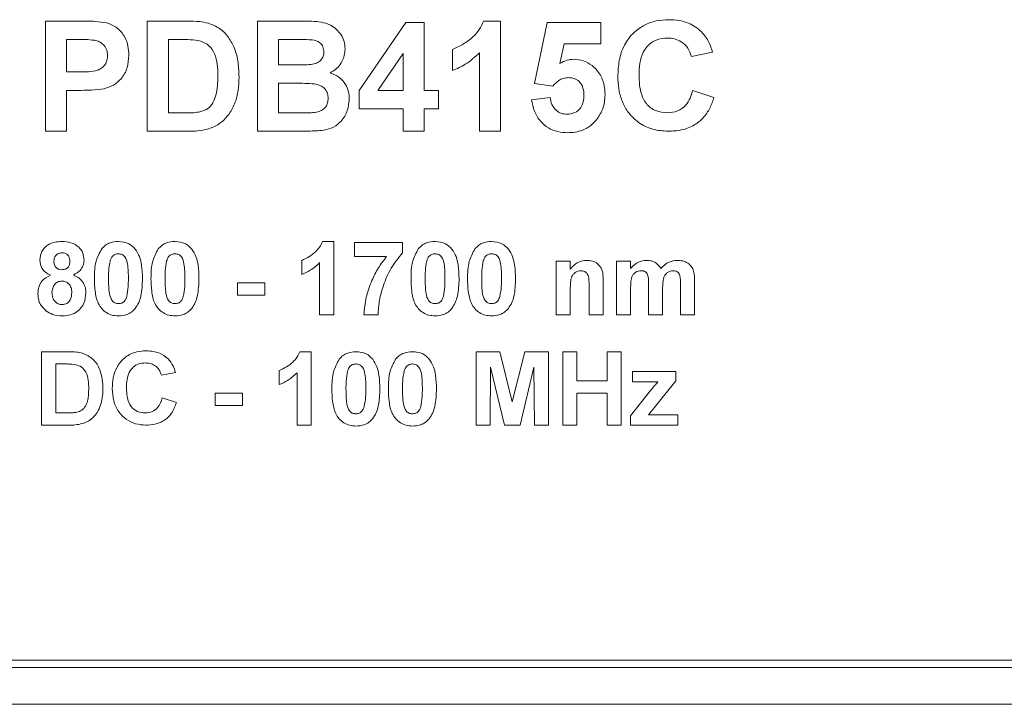
# Model space of a CAD drawing. Units: millimetres. Extents: x 2 to 278, y 1 to 215.
# Drawn here: x 72 to 85, y 134 to 143 of the extents above; entities that cross this region are included whole.
import ezdxf

# ---------------------------------------------------------------- set-up
doc = ezdxf.new("R2010")
doc.units = ezdxf.units.MM

msp = doc.modelspace()

# ---------------------------------------------------------------- linework, layer by layer
at = {"color": 7, "linetype": 'Continuous', "lineweight": 0}
for p, q in [((72.296, 141.607), (72.296, 143.107)), ((72.296, 143.107), (72.776, 143.107)), ((73.68, 143.107), (74.231, 143.107)), ((73.68, 141.607), (73.68, 143.107)), ((75.18, 143.107), (75.785, 143.107)), ((75.18, 141.607), (75.18, 143.107)), ((76.565, 142.164), (77.199, 143.088)), ((77.199, 143.088), (77.45, 143.088)), ((77.45, 143.088), (77.45, 142.164)), ((78.257, 143.107), (78.488, 143.107)), ((78.488, 143.107), (78.488, 141.607)), ((78.95, 142.258), (79.123, 143.088)), ((79.123, 143.088), (79.853, 143.088)), ((79.853, 143.088), (79.853, 142.799)), ((72.737, 142.857), (72.584, 142.857)), ((72.584, 142.857), (72.584, 142.414)), ((74.112, 142.857), (73.969, 142.857)), ((73.969, 142.857), (73.969, 141.857)), ((75.652, 142.857), (75.469, 142.857)), ((75.469, 142.857), (75.469, 142.511)), ((77.834, 142.434), (77.834, 142.722)), ((78.2, 141.607), (78.2, 142.675)), ((79.354, 142.799), (79.295, 142.531)), ((79.853, 142.799), (79.354, 142.799)), ((81.373, 142.684), (81.084, 142.626)), ((77.161, 142.664), (76.818, 142.164)), ((77.161, 142.164), (77.161, 142.664)), ((72.584, 142.414), (72.757, 142.414)), ((75.469, 142.511), (75.678, 142.511)), ((72.782, 142.164), (72.584, 142.164)), ((72.584, 142.164), (72.584, 141.607)), ((75.726, 142.261), (75.469, 142.261)), ((75.469, 142.261), (75.469, 141.857)), ((76.565, 141.914), (76.565, 142.164)), ((76.818, 142.164), (77.161, 142.164)), ((77.45, 142.164), (77.642, 142.164)), ((77.642, 142.164), (77.642, 141.914)), ((79.201, 142.222), (78.95, 142.258)), ((81.103, 142.164), (81.392, 142.068)), ((78.911, 142.036), (79.161, 142.068)), ((77.161, 141.914), (76.565, 141.914)), ((77.161, 141.607), (77.161, 141.914)), ((77.642, 141.914), (77.45, 141.914)), ((77.45, 141.914), (77.45, 141.607)), ((73.969, 141.857), (74.206, 141.857)), ((75.469, 141.857), (75.763, 141.857)), ((72.584, 141.607), (72.296, 141.607)), ((74.247, 141.607), (73.68, 141.607)), ((75.688, 141.607), (75.18, 141.607)), ((77.45, 141.607), (77.161, 141.607)), ((78.488, 141.607), (78.2, 141.607)), ((76.065, 140.107), (76.219, 140.107)), ((76.219, 140.107), (76.219, 139.107)), ((76.501, 139.902), (76.501, 140.094)), ((76.501, 140.094), (77.155, 140.094)), ((77.155, 140.094), (77.155, 139.953)), ((76.937, 139.902), (76.501, 139.902)), ((75.783, 139.658), (75.783, 139.85)), ((76.027, 139.107), (76.027, 139.819)), ((79.244, 139.838), (79.437, 139.838)), ((79.244, 139.107), (79.244, 139.838)), ((79.437, 139.838), (79.437, 139.732)), ((80.065, 139.107), (80.065, 139.838)), ((80.065, 139.838), (80.257, 139.838)), ((80.257, 139.838), (80.257, 139.74)), ((74.911, 139.376), (74.911, 139.543)), ((74.911, 139.543), (75.283, 139.543)), ((75.283, 139.543), (75.283, 139.376)), ((79.693, 139.107), (79.693, 139.482)), ((79.885, 139.559), (79.885, 139.107)), ((80.257, 139.464), (80.257, 139.107)), ((80.501, 139.107), (80.501, 139.509)), ((80.693, 139.46), (80.693, 139.107)), ((80.937, 139.107), (80.937, 139.527)), ((81.129, 139.572), (81.129, 139.107)), ((75.283, 139.376), (74.911, 139.376)), ((79.437, 139.439), (79.437, 139.107)), ((76.219, 139.107), (76.027, 139.107)), ((76.821, 139.107), (76.629, 139.107)), ((79.437, 139.107), (79.244, 139.107)), ((79.885, 139.107), (79.693, 139.107)), ((80.257, 139.107), (80.065, 139.107)), ((80.693, 139.107), (80.501, 139.107)), ((81.129, 139.107), (80.937, 139.107)), ((72.244, 138.607), (72.611, 138.607)), ((72.244, 137.607), (72.244, 138.607)), ((75.757, 138.607), (75.911, 138.607)), ((75.911, 138.607), (75.911, 137.607)), ((78.155, 138.607), (78.48, 138.607)), ((78.155, 137.607), (78.155, 138.607)), ((78.48, 138.607), (78.648, 137.925)), ((78.648, 137.925), (78.817, 138.607)), ((78.817, 138.607), (79.142, 138.607)), ((79.142, 138.607), (79.142, 137.607)), ((79.334, 138.607), (79.527, 138.607)), ((79.334, 137.607), (79.334, 138.607)), ((79.527, 138.607), (79.527, 138.209)), ((79.937, 138.209), (79.937, 138.607)), ((79.937, 138.607), (80.129, 138.607)), ((80.129, 138.607), (80.129, 137.607)), ((72.532, 138.44), (72.437, 138.44)), ((72.437, 138.44), (72.437, 137.773)), ((78.353, 138.394), (78.347, 137.607)), ((78.541, 137.607), (78.353, 138.394)), ((78.943, 138.394), (78.755, 137.607)), ((78.95, 137.607), (78.943, 138.394)), ((74.065, 138.325), (73.873, 138.286)), ((75.475, 138.158), (75.475, 138.35)), ((75.719, 137.607), (75.719, 138.319)), ((80.283, 138.196), (80.283, 138.338)), ((80.283, 138.338), (80.873, 138.338)), ((80.873, 138.338), (80.873, 138.209)), ((79.527, 138.209), (79.937, 138.209)), ((80.629, 138.196), (80.283, 138.196)), ((80.873, 138.209), (80.598, 137.863)), ((74.603, 137.876), (74.603, 138.043)), ((74.603, 138.043), (74.975, 138.043)), ((74.975, 138.043), (74.975, 137.876)), ((79.937, 138.043), (79.527, 138.043)), ((79.527, 138.043), (79.527, 137.607)), ((79.937, 137.607), (79.937, 138.043)), ((80.257, 137.735), (80.53, 138.077)), ((73.885, 137.979), (74.078, 137.914)), ((74.975, 137.876), (74.603, 137.876)), ((80.598, 137.863), (80.501, 137.748)), ((72.437, 137.773), (72.595, 137.773)), ((80.257, 137.607), (80.257, 137.735)), ((80.501, 137.748), (80.898, 137.748)), ((80.898, 137.748), (80.898, 137.607)), ((72.622, 137.607), (72.244, 137.607)), ((75.911, 137.607), (75.719, 137.607)), ((78.347, 137.607), (78.155, 137.607)), ((78.755, 137.607), (78.541, 137.607)), ((79.142, 137.607), (78.95, 137.607)), ((79.527, 137.607), (79.334, 137.607)), ((80.129, 137.607), (79.937, 137.607)), ((80.898, 137.607), (80.257, 137.607)), ((65.442, 134.407), (103.742, 134.407)), ((65.342, 134.307), (103.842, 134.307)), ((63.342, 133.807), (105.842, 133.807))]:
    msp.add_line(p, q, dxfattribs=at)
for points, knots in [([(72.776, 143.107), (72.842, 143.107), (72.962, 143.108), (73.08, 143.091), (73.131, 143.084)], [0, 0, 0, 0, 0.560345, 1, 1, 1, 1]), ([(73.131, 143.084), (73.181, 143.063), (73.282, 143.022), (73.378, 142.9), (73.425, 142.768), (73.428, 142.684), (73.43, 142.641)], [0, 0, 0, 0, 0.2791485, 0.5589175, 0.77928, 1, 1, 1, 1]), ([(74.231, 143.107), (74.284, 143.106), (74.38, 143.106), (74.473, 143.087), (74.515, 143.078)], [0, 0, 0, 0, 0.560238, 1, 1, 1, 1]), ([(74.515, 143.078), (74.567, 143.057), (74.673, 143.014), (74.792, 142.888), (74.878, 142.729), (74.924, 142.542), (74.928, 142.409), (74.93, 142.342)], [0, 0, 0, 0, 0.186298, 0.372767, 0.559499, 0.779592, 1, 1, 1, 1]), ([(75.785, 143.107), (75.829, 143.106), (75.917, 143.105), (76.049, 143.097), (76.167, 143.062), (76.258, 142.997), (76.321, 142.92), (76.366, 142.829), (76.37, 142.763), (76.373, 142.729)], [0, 0, 0, 0, 0.1669955, 0.3339082, 0.5002553, 0.6252372, 0.7501931, 0.8750521, 1, 1, 1, 1]), ([(77.834, 142.722), (77.884, 142.745), (77.985, 142.789), (78.107, 142.883), (78.204, 142.988), (78.239, 143.067), (78.257, 143.107)], [0, 0, 0, 0, 0.279947, 0.560211, 0.780164, 1, 1, 1, 1]), ([(80.084, 142.353), (80.087, 142.427), (80.094, 142.573), (80.163, 142.784), (80.287, 142.949), (80.442, 143.059), (80.606, 143.117), (80.721, 143.123), (80.779, 143.126)], [0, 0, 0, 0, 0.186928, 0.373511, 0.559809, 0.706463, 0.853156, 1, 1, 1, 1]), ([(80.779, 143.126), (80.824, 143.124), (80.914, 143.12), (81.036, 143.085), (81.14, 143.032), (81.194, 142.985), (81.221, 142.962)], [0, 0, 0, 0, 0.280067, 0.559956, 0.779979, 1, 1, 1, 1]), ([(81.221, 142.962), (81.259, 142.915), (81.327, 142.832), (81.359, 142.729), (81.373, 142.684)], [0, 0, 0, 0, 0.55896, 1, 1, 1, 1]), ([(72.965, 142.846), (72.922, 142.85), (72.846, 142.857), (72.77, 142.857), (72.737, 142.857)], [0, 0, 0, 0, 0.5598334, 1, 1, 1, 1]), ([(73.142, 142.637), (73.14, 142.665), (73.135, 142.721), (73.088, 142.787), (73.029, 142.83), (72.986, 142.841), (72.965, 142.846)], [0, 0, 0, 0, 0.279862, 0.559069, 0.779427, 1, 1, 1, 1]), ([(74.372, 142.842), (74.324, 142.848), (74.237, 142.857), (74.15, 142.857), (74.112, 142.857)], [0, 0, 0, 0, 0.559753, 1, 1, 1, 1]), ([(74.642, 142.356), (74.641, 142.413), (74.638, 142.527), (74.598, 142.683), (74.502, 142.802), (74.416, 142.829), (74.372, 142.842)], [0, 0, 0, 0, 0.281189, 0.561152, 0.780378, 1, 1, 1, 1]), ([(75.924, 142.852), (75.873, 142.854), (75.783, 142.857), (75.692, 142.857), (75.652, 142.857)], [0, 0, 0, 0, 0.55995, 1, 1, 1, 1]), ([(76.084, 142.686), (76.082, 142.71), (76.078, 142.758), (76.023, 142.83), (75.962, 142.844), (75.924, 142.852)], [0, 0, 0, 0, 0.281071, 0.561092, 1, 1, 1, 1]), ([(80.758, 142.876), (80.714, 142.873), (80.624, 142.866), (80.505, 142.795), (80.417, 142.681), (80.378, 142.533), (80.374, 142.428), (80.373, 142.375)], [0, 0, 0, 0, 0.1866445, 0.37297, 0.5592231, 0.779346, 1, 1, 1, 1]), ([(81.084, 142.626), (81.071, 142.666), (81.044, 142.745), (80.956, 142.826), (80.857, 142.87), (80.791, 142.874), (80.758, 142.876)], [0, 0, 0, 0, 0.27983, 0.559275, 0.779493, 1, 1, 1, 1]), ([(75.909, 142.516), (75.934, 142.52), (75.984, 142.529), (76.044, 142.569), (76.08, 142.626), (76.083, 142.666), (76.084, 142.686)], [0, 0, 0, 0, 0.280494, 0.559925, 0.779752, 1, 1, 1, 1]), ([(76.373, 142.729), (76.37, 142.691), (76.363, 142.616), (76.313, 142.521), (76.248, 142.447), (76.196, 142.418), (76.17, 142.404)], [0, 0, 0, 0, 0.279843, 0.559662, 0.779844, 1, 1, 1, 1]), ([(78.2, 142.675), (78.139, 142.618), (78.03, 142.518), (77.894, 142.459), (77.834, 142.434)], [0, 0, 0, 0, 0.559748, 1, 1, 1, 1]), ([(72.757, 142.414), (72.799, 142.415), (72.883, 142.416), (72.991, 142.426), (73.066, 142.468), (73.11, 142.515), (73.137, 142.573), (73.14, 142.616), (73.142, 142.637)], [0, 0, 0, 0, 0.250519, 0.500319, 0.625314, 0.750154, 0.875055, 1, 1, 1, 1]), ([(73.43, 142.641), (73.427, 142.584), (73.42, 142.469), (73.339, 142.326), (73.224, 142.229), (73.139, 142.201), (73.096, 142.186)], [0, 0, 0, 0, 0.280285, 0.559873, 0.779918, 1, 1, 1, 1]), ([(79.295, 142.531), (79.328, 142.549), (79.386, 142.58), (79.451, 142.585), (79.48, 142.588)], [0, 0, 0, 0, 0.559888, 1, 1, 1, 1]), ([(79.48, 142.588), (79.526, 142.584), (79.616, 142.576), (79.737, 142.507), (79.836, 142.402), (79.901, 142.261), (79.908, 142.155), (79.911, 142.101)], [0, 0, 0, 0, 0.186632, 0.373151, 0.559937, 0.779733, 1, 1, 1, 1]), ([(75.678, 142.511), (75.721, 142.51), (75.798, 142.51), (75.875, 142.514), (75.909, 142.516)], [0, 0, 0, 0, 0.5600479, 1, 1, 1, 1]), ([(76.17, 142.404), (76.211, 142.387), (76.295, 142.353), (76.379, 142.255), (76.424, 142.147), (76.428, 142.077), (76.43, 142.042)], [0, 0, 0, 0, 0.279919, 0.559363, 0.779559, 1, 1, 1, 1]), ([(74.398, 141.871), (74.434, 141.882), (74.505, 141.905), (74.58, 141.992), (74.62, 142.103), (74.64, 142.226), (74.641, 142.313), (74.642, 142.356)], [0, 0, 0, 0, 0.186453, 0.371913, 0.558823, 0.779308, 1, 1, 1, 1]), ([(74.93, 142.342), (74.929, 142.282), (74.926, 142.173), (74.897, 142.069), (74.885, 142.023)], [0, 0, 0, 0, 0.56008, 1, 1, 1, 1]), ([(79.411, 142.338), (79.388, 142.335), (79.342, 142.331), (79.266, 142.293), (79.226, 142.249), (79.201, 142.222)], [0, 0, 0, 0, 0.279963, 0.560065, 1, 1, 1, 1]), ([(79.623, 142.095), (79.621, 142.129), (79.618, 142.197), (79.568, 142.283), (79.492, 142.331), (79.438, 142.335), (79.411, 142.338)], [0, 0, 0, 0, 0.28088, 0.559423, 0.779465, 1, 1, 1, 1]), ([(80.768, 141.607), (80.697, 141.612), (80.555, 141.622), (80.36, 141.719), (80.218, 141.86), (80.133, 142.023), (80.091, 142.186), (80.086, 142.298), (80.084, 142.353)], [0, 0, 0, 0, 0.186622, 0.372975, 0.559418, 0.706172, 0.853037, 1, 1, 1, 1]), ([(80.373, 142.375), (80.374, 142.33), (80.376, 142.238), (80.403, 142.103), (80.467, 141.972), (80.595, 141.873), (80.703, 141.862), (80.757, 141.857)], [0, 0, 0, 0, 0.187455, 0.374727, 0.5613, 0.780465, 1, 1, 1, 1]), ([(73.096, 142.186), (73.038, 142.178), (72.933, 142.165), (72.828, 142.165), (72.782, 142.164)], [0, 0, 0, 0, 0.559811, 1, 1, 1, 1]), ([(76.142, 142.054), (76.14, 142.077), (76.137, 142.121), (76.105, 142.181), (76.053, 142.223), (75.969, 142.254), (75.858, 142.259), (75.77, 142.26), (75.726, 142.261)], [0, 0, 0, 0, 0.124888, 0.249596, 0.374261, 0.499178, 0.749465, 1, 1, 1, 1]), ([(80.757, 141.857), (80.804, 141.861), (80.899, 141.871), (81.009, 141.953), (81.073, 142.057), (81.093, 142.129), (81.103, 142.164)], [0, 0, 0, 0, 0.279612, 0.558734, 0.77918, 1, 1, 1, 1]), ([(74.885, 142.023), (74.863, 141.968), (74.825, 141.871), (74.755, 141.793), (74.725, 141.758)], [0, 0, 0, 0, 0.560007, 1, 1, 1, 1]), ([(75.982, 141.866), (76.006, 141.873), (76.056, 141.886), (76.11, 141.934), (76.139, 141.995), (76.141, 142.034), (76.142, 142.054)], [0, 0, 0, 0, 0.280013, 0.559354, 0.779487, 1, 1, 1, 1]), ([(76.43, 142.042), (76.423, 141.983), (76.409, 141.867), (76.315, 141.727), (76.188, 141.641), (76.097, 141.625), (76.052, 141.617)], [0, 0, 0, 0, 0.279789, 0.559453, 0.779461, 1, 1, 1, 1]), ([(79.402, 141.588), (79.356, 141.59), (79.265, 141.595), (79.135, 141.648), (79.023, 141.743), (78.941, 141.876), (78.921, 141.983), (78.911, 142.036)], [0, 0, 0, 0, 0.1868737, 0.373512, 0.560101, 0.7798664, 1, 1, 1, 1]), ([(79.161, 142.068), (79.168, 142.035), (79.18, 141.97), (79.238, 141.894), (79.311, 141.846), (79.364, 141.84), (79.39, 141.838)], [0, 0, 0, 0, 0.280333, 0.559948, 0.780025, 1, 1, 1, 1]), ([(79.39, 141.838), (79.427, 141.842), (79.5, 141.85), (79.582, 141.92), (79.618, 142.009), (79.621, 142.066), (79.623, 142.095)], [0, 0, 0, 0, 0.279579, 0.558657, 0.778915, 1, 1, 1, 1]), ([(79.911, 142.101), (79.906, 142.036), (79.896, 141.92), (79.833, 141.823), (79.805, 141.78)], [0, 0, 0, 0, 0.5594967, 1, 1, 1, 1]), ([(81.392, 142.068), (81.375, 142.019), (81.341, 141.919), (81.252, 141.787), (81.122, 141.68), (80.954, 141.616), (80.83, 141.61), (80.768, 141.607)], [0, 0, 0, 0, 0.1869, 0.373551, 0.560032, 0.779832, 1, 1, 1, 1]), ([(74.206, 141.857), (74.242, 141.857), (74.307, 141.857), (74.37, 141.867), (74.398, 141.871)], [0, 0, 0, 0, 0.560216, 1, 1, 1, 1]), ([(75.763, 141.857), (75.804, 141.857), (75.877, 141.856), (75.95, 141.863), (75.982, 141.866)], [0, 0, 0, 0, 0.560184, 1, 1, 1, 1]), ([(74.725, 141.758), (74.689, 141.729), (74.625, 141.678), (74.547, 141.651), (74.513, 141.639)], [0, 0, 0, 0, 0.559443, 1, 1, 1, 1]), ([(79.805, 141.78), (79.776, 141.747), (79.72, 141.682), (79.612, 141.622), (79.504, 141.592), (79.436, 141.589), (79.402, 141.588)], [0, 0, 0, 0, 0.279913, 0.559644, 0.779779, 1, 1, 1, 1]), ([(74.513, 141.639), (74.464, 141.628), (74.376, 141.608), (74.286, 141.607), (74.247, 141.607)], [0, 0, 0, 0, 0.559579, 1, 1, 1, 1]), ([(76.052, 141.617), (75.984, 141.614), (75.863, 141.608), (75.742, 141.607), (75.688, 141.607)], [0, 0, 0, 0, 0.559954, 1, 1, 1, 1]), ([(72.219, 139.854), (72.224, 139.895), (72.235, 139.978), (72.322, 140.064), (72.422, 140.102), (72.488, 140.105), (72.52, 140.107)], [0, 0, 0, 0, 0.2790849, 0.5581706, 0.7787897, 1, 1, 1, 1]), ([(72.52, 140.107), (72.562, 140.104), (72.645, 140.1), (72.748, 140.041), (72.812, 139.951), (72.818, 139.886), (72.821, 139.854)], [0, 0, 0, 0, 0.2808161, 0.5600449, 0.7798973, 1, 1, 1, 1]), ([(72.962, 139.602), (72.963, 139.682), (72.965, 139.825), (73.032, 139.95), (73.061, 140.005)], [0, 0, 0, 0, 0.56149, 1, 1, 1, 1]), ([(73.061, 140.005), (73.078, 140.023), (73.111, 140.058), (73.189, 140.099), (73.251, 140.104), (73.289, 140.107)], [0, 0, 0, 0, 0.280282, 0.560512, 1, 1, 1, 1]), ([(73.289, 140.107), (73.339, 140.102), (73.428, 140.094), (73.491, 140.032), (73.518, 140.004)], [0, 0, 0, 0, 0.559562, 1, 1, 1, 1]), ([(73.518, 140.004), (73.539, 139.97), (73.581, 139.903), (73.611, 139.763), (73.614, 139.662), (73.616, 139.6)], [0, 0, 0, 0, 0.279354, 0.559531, 1, 1, 1, 1]), ([(73.732, 139.602), (73.733, 139.682), (73.734, 139.825), (73.801, 139.95), (73.831, 140.005)], [0, 0, 0, 0, 0.56149, 1, 1, 1, 1]), ([(73.831, 140.005), (73.847, 140.023), (73.88, 140.058), (73.958, 140.099), (74.021, 140.104), (74.059, 140.107)], [0, 0, 0, 0, 0.280282, 0.560512, 1, 1, 1, 1]), ([(74.059, 140.107), (74.108, 140.102), (74.197, 140.094), (74.26, 140.032), (74.287, 140.004)], [0, 0, 0, 0, 0.559562, 1, 1, 1, 1]), ([(74.287, 140.004), (74.308, 139.97), (74.35, 139.903), (74.38, 139.763), (74.383, 139.662), (74.385, 139.6)], [0, 0, 0, 0, 0.279354, 0.559531, 1, 1, 1, 1]), ([(75.783, 139.85), (75.816, 139.865), (75.883, 139.895), (75.965, 139.958), (76.029, 140.027), (76.053, 140.08), (76.065, 140.107)], [0, 0, 0, 0, 0.279947, 0.560211, 0.780164, 1, 1, 1, 1]), ([(77.27, 139.602), (77.271, 139.682), (77.273, 139.825), (77.34, 139.95), (77.369, 140.005)], [0, 0, 0, 0, 0.56149, 1, 1, 1, 1]), ([(77.369, 140.005), (77.386, 140.023), (77.419, 140.058), (77.497, 140.099), (77.559, 140.104), (77.597, 140.107)], [0, 0, 0, 0, 0.280282, 0.560512, 1, 1, 1, 1]), ([(77.597, 140.107), (77.647, 140.102), (77.736, 140.094), (77.798, 140.032), (77.826, 140.004)], [0, 0, 0, 0, 0.559562, 1, 1, 1, 1]), ([(77.826, 140.004), (77.847, 139.97), (77.888, 139.903), (77.918, 139.763), (77.922, 139.662), (77.924, 139.6)], [0, 0, 0, 0, 0.279354, 0.559531, 1, 1, 1, 1]), ([(78.039, 139.602), (78.04, 139.682), (78.042, 139.825), (78.109, 139.95), (78.138, 140.005)], [0, 0, 0, 0, 0.56149, 1, 1, 1, 1]), ([(78.138, 140.005), (78.155, 140.023), (78.188, 140.058), (78.266, 140.099), (78.328, 140.104), (78.366, 140.107)], [0, 0, 0, 0, 0.280282, 0.560512, 1, 1, 1, 1]), ([(78.366, 140.107), (78.416, 140.102), (78.505, 140.094), (78.567, 140.032), (78.595, 140.004)], [0, 0, 0, 0, 0.559562, 1, 1, 1, 1]), ([(78.595, 140.004), (78.616, 139.97), (78.658, 139.903), (78.687, 139.763), (78.691, 139.662), (78.693, 139.6)], [0, 0, 0, 0, 0.279354, 0.559531, 1, 1, 1, 1]), ([(72.521, 139.953), (72.504, 139.951), (72.471, 139.948), (72.433, 139.917), (72.413, 139.878), (72.412, 139.852), (72.411, 139.839)], [0, 0, 0, 0, 0.279985, 0.558958, 0.779267, 1, 1, 1, 1]), ([(72.629, 139.839), (72.628, 139.856), (72.625, 139.889), (72.598, 139.928), (72.56, 139.95), (72.534, 139.952), (72.521, 139.953)], [0, 0, 0, 0, 0.280234, 0.559499, 0.779489, 1, 1, 1, 1]), ([(73.289, 139.94), (73.274, 139.938), (73.244, 139.935), (73.197, 139.902), (73.184, 139.865), (73.176, 139.842)], [0, 0, 0, 0, 0.280292, 0.560017, 1, 1, 1, 1]), ([(73.424, 139.6), (73.424, 139.667), (73.424, 139.768), (73.393, 139.886), (73.34, 139.934), (73.306, 139.938), (73.289, 139.94)], [0, 0, 0, 0, 0.501645, 0.751183, 0.875364, 1, 1, 1, 1]), ([(74.059, 139.94), (74.043, 139.938), (74.013, 139.935), (73.966, 139.902), (73.953, 139.865), (73.945, 139.842)], [0, 0, 0, 0, 0.280292, 0.560017, 1, 1, 1, 1]), ([(74.193, 139.6), (74.193, 139.667), (74.193, 139.768), (74.162, 139.886), (74.11, 139.934), (74.076, 139.938), (74.059, 139.94)], [0, 0, 0, 0, 0.501645, 0.751183, 0.875364, 1, 1, 1, 1]), ([(76.629, 139.107), (76.636, 139.188), (76.651, 139.349), (76.728, 139.563), (76.821, 139.749), (76.898, 139.851), (76.937, 139.902)], [0, 0, 0, 0, 0.279816, 0.559807, 0.779913, 1, 1, 1, 1]), ([(77.155, 139.953), (77.101, 139.885), (76.992, 139.749), (76.895, 139.526), (76.835, 139.311), (76.826, 139.175), (76.821, 139.107)], [0, 0, 0, 0, 0.279671, 0.559744, 0.779962, 1, 1, 1, 1]), ([(77.597, 139.94), (77.582, 139.938), (77.552, 139.935), (77.505, 139.902), (77.492, 139.865), (77.484, 139.842)], [0, 0, 0, 0, 0.280292, 0.560017, 1, 1, 1, 1]), ([(77.732, 139.6), (77.732, 139.667), (77.732, 139.768), (77.7, 139.886), (77.648, 139.934), (77.614, 139.938), (77.597, 139.94)], [0, 0, 0, 0, 0.501645, 0.751183, 0.875364, 1, 1, 1, 1]), ([(78.366, 139.94), (78.351, 139.938), (78.321, 139.935), (78.274, 139.902), (78.261, 139.865), (78.253, 139.842)], [0, 0, 0, 0, 0.2802923, 0.5600172, 1, 1, 1, 1]), ([(78.501, 139.6), (78.501, 139.667), (78.501, 139.768), (78.47, 139.886), (78.417, 139.934), (78.383, 139.938), (78.366, 139.94)], [0, 0, 0, 0, 0.501645, 0.751183, 0.875364, 1, 1, 1, 1]), ([(72.363, 139.65), (72.341, 139.661), (72.296, 139.683), (72.234, 139.75), (72.224, 139.814), (72.219, 139.854)], [0, 0, 0, 0, 0.281274, 0.561626, 1, 1, 1, 1]), ([(72.411, 139.839), (72.412, 139.822), (72.415, 139.788), (72.441, 139.747), (72.48, 139.725), (72.506, 139.723), (72.52, 139.722)], [0, 0, 0, 0, 0.2803857, 0.5593757, 0.779415, 1, 1, 1, 1]), ([(72.52, 139.722), (72.537, 139.724), (72.571, 139.727), (72.609, 139.759), (72.627, 139.799), (72.628, 139.826), (72.629, 139.839)], [0, 0, 0, 0, 0.27995, 0.558761, 0.779161, 1, 1, 1, 1]), ([(72.821, 139.854), (72.819, 139.829), (72.814, 139.779), (72.767, 139.7), (72.71, 139.669), (72.676, 139.65)], [0, 0, 0, 0, 0.2806, 0.561032, 1, 1, 1, 1]), ([(73.176, 139.842), (73.168, 139.797), (73.155, 139.717), (73.155, 139.636), (73.155, 139.6)], [0, 0, 0, 0, 0.559541, 1, 1, 1, 1]), ([(73.945, 139.842), (73.938, 139.797), (73.924, 139.717), (73.924, 139.636), (73.924, 139.6)], [0, 0, 0, 0, 0.559541, 1, 1, 1, 1]), ([(76.027, 139.819), (75.986, 139.781), (75.913, 139.714), (75.823, 139.675), (75.783, 139.658)], [0, 0, 0, 0, 0.559748, 1, 1, 1, 1]), ([(77.484, 139.842), (77.476, 139.797), (77.462, 139.717), (77.462, 139.636), (77.462, 139.6)], [0, 0, 0, 0, 0.559541, 1, 1, 1, 1]), ([(78.253, 139.842), (78.245, 139.797), (78.232, 139.717), (78.232, 139.636), (78.232, 139.6)], [0, 0, 0, 0, 0.5595406, 1, 1, 1, 1]), ([(79.437, 139.732), (79.471, 139.769), (79.531, 139.836), (79.62, 139.846), (79.659, 139.85)], [0, 0, 0, 0, 0.559491, 1, 1, 1, 1]), ([(79.659, 139.85), (79.685, 139.848), (79.738, 139.844), (79.811, 139.808), (79.865, 139.74), (79.885, 139.652), (79.885, 139.59), (79.885, 139.559)], [0, 0, 0, 0, 0.186832, 0.373479, 0.559415, 0.779143, 1, 1, 1, 1]), ([(80.257, 139.74), (80.291, 139.774), (80.351, 139.836), (80.437, 139.846), (80.474, 139.85)], [0, 0, 0, 0, 0.559744, 1, 1, 1, 1]), ([(80.474, 139.85), (80.496, 139.849), (80.54, 139.846), (80.616, 139.815), (80.65, 139.768), (80.671, 139.74)], [0, 0, 0, 0, 0.281006, 0.561599, 1, 1, 1, 1]), ([(80.671, 139.74), (80.705, 139.774), (80.768, 139.836), (80.854, 139.846), (80.892, 139.85)], [0, 0, 0, 0, 0.559861, 1, 1, 1, 1]), ([(80.892, 139.85), (80.917, 139.849), (80.967, 139.846), (81.033, 139.818), (81.082, 139.775), (81.1, 139.74), (81.109, 139.722)], [0, 0, 0, 0, 0.280224, 0.559937, 0.779903, 1, 1, 1, 1]), ([(72.193, 139.397), (72.196, 139.427), (72.201, 139.488), (72.252, 139.588), (72.321, 139.627), (72.363, 139.65)], [0, 0, 0, 0, 0.2810085, 0.561757, 1, 1, 1, 1]), ([(72.676, 139.65), (72.703, 139.637), (72.757, 139.612), (72.812, 139.547), (72.843, 139.476), (72.846, 139.429), (72.847, 139.405)], [0, 0, 0, 0, 0.280073, 0.559657, 0.779755, 1, 1, 1, 1]), ([(73.289, 139.094), (73.261, 139.096), (73.204, 139.099), (73.124, 139.135), (73.058, 139.191), (72.997, 139.289), (72.967, 139.431), (72.964, 139.545), (72.962, 139.602)], [0, 0, 0, 0, 0.125048, 0.249935, 0.374899, 0.499762, 0.749518, 1, 1, 1, 1]), ([(73.155, 139.6), (73.155, 139.566), (73.156, 139.498), (73.164, 139.398), (73.186, 139.314), (73.238, 139.266), (73.272, 139.262), (73.289, 139.261)], [0, 0, 0, 0, 0.250993, 0.501861, 0.751361, 0.875384, 1, 1, 1, 1]), ([(73.403, 139.359), (73.41, 139.403), (73.424, 139.483), (73.424, 139.564), (73.424, 139.6)], [0, 0, 0, 0, 0.559537, 1, 1, 1, 1]), ([(73.616, 139.6), (73.613, 139.521), (73.609, 139.41), (73.569, 139.274), (73.534, 139.222), (73.517, 139.195)], [0, 0, 0, 0, 0.559984, 0.7801786, 1, 1, 1, 1]), ([(74.059, 139.094), (74.03, 139.096), (73.973, 139.099), (73.893, 139.135), (73.828, 139.191), (73.766, 139.289), (73.736, 139.431), (73.733, 139.545), (73.732, 139.602)], [0, 0, 0, 0, 0.1250476, 0.2499346, 0.3748988, 0.4997619, 0.7495178, 1, 1, 1, 1]), ([(73.924, 139.6), (73.924, 139.566), (73.925, 139.498), (73.933, 139.398), (73.955, 139.314), (74.008, 139.266), (74.042, 139.262), (74.059, 139.261)], [0, 0, 0, 0, 0.250993, 0.501861, 0.751361, 0.875384, 1, 1, 1, 1]), ([(74.172, 139.359), (74.179, 139.403), (74.193, 139.483), (74.193, 139.564), (74.193, 139.6)], [0, 0, 0, 0, 0.559537, 1, 1, 1, 1]), ([(74.385, 139.6), (74.382, 139.521), (74.378, 139.41), (74.338, 139.274), (74.304, 139.222), (74.287, 139.195)], [0, 0, 0, 0, 0.559984, 0.780179, 1, 1, 1, 1]), ([(77.597, 139.094), (77.568, 139.096), (77.511, 139.099), (77.432, 139.135), (77.366, 139.191), (77.305, 139.289), (77.275, 139.431), (77.272, 139.545), (77.27, 139.602)], [0, 0, 0, 0, 0.1250476, 0.2499346, 0.3748988, 0.4997619, 0.7495178, 1, 1, 1, 1]), ([(77.462, 139.6), (77.463, 139.566), (77.464, 139.498), (77.471, 139.398), (77.494, 139.314), (77.546, 139.266), (77.58, 139.262), (77.597, 139.261)], [0, 0, 0, 0, 0.2509925, 0.5018613, 0.7513605, 0.8753838, 1, 1, 1, 1]), ([(77.71, 139.359), (77.718, 139.403), (77.732, 139.483), (77.732, 139.564), (77.732, 139.6)], [0, 0, 0, 0, 0.559537, 1, 1, 1, 1]), ([(77.924, 139.6), (77.921, 139.521), (77.917, 139.41), (77.876, 139.274), (77.842, 139.222), (77.825, 139.195)], [0, 0, 0, 0, 0.559984, 0.780179, 1, 1, 1, 1]), ([(78.366, 139.094), (78.338, 139.096), (78.28, 139.099), (78.201, 139.135), (78.135, 139.191), (78.074, 139.289), (78.044, 139.431), (78.041, 139.545), (78.039, 139.602)], [0, 0, 0, 0, 0.125048, 0.249935, 0.374899, 0.499762, 0.749518, 1, 1, 1, 1]), ([(78.232, 139.6), (78.232, 139.566), (78.233, 139.498), (78.24, 139.398), (78.263, 139.314), (78.315, 139.266), (78.349, 139.262), (78.366, 139.261)], [0, 0, 0, 0, 0.250993, 0.501861, 0.751361, 0.875384, 1, 1, 1, 1]), ([(78.479, 139.359), (78.487, 139.403), (78.501, 139.483), (78.501, 139.564), (78.501, 139.6)], [0, 0, 0, 0, 0.559537, 1, 1, 1, 1]), ([(78.693, 139.6), (78.69, 139.521), (78.686, 139.41), (78.646, 139.274), (78.611, 139.222), (78.594, 139.195)], [0, 0, 0, 0, 0.559984, 0.780179, 1, 1, 1, 1]), ([(79.583, 139.709), (79.569, 139.708), (79.539, 139.706), (79.5, 139.684), (79.469, 139.653), (79.444, 139.6), (79.438, 139.526), (79.437, 139.468), (79.437, 139.439)], [0, 0, 0, 0, 0.1249206, 0.2498096, 0.3746908, 0.4996101, 0.7495198, 1, 1, 1, 1]), ([(79.693, 139.482), (79.693, 139.506), (79.692, 139.553), (79.69, 139.614), (79.674, 139.659), (79.651, 139.688), (79.619, 139.707), (79.595, 139.708), (79.583, 139.709)], [0, 0, 0, 0, 0.250537, 0.50081, 0.625673, 0.750428, 0.875163, 1, 1, 1, 1]), ([(80.402, 139.709), (80.388, 139.708), (80.361, 139.706), (80.324, 139.688), (80.294, 139.661), (80.268, 139.612), (80.259, 139.544), (80.258, 139.491), (80.257, 139.464)], [0, 0, 0, 0, 0.1250099, 0.2499318, 0.3747833, 0.4997635, 0.7495066, 1, 1, 1, 1]), ([(80.501, 139.509), (80.502, 139.553), (80.504, 139.607), (80.484, 139.668), (80.464, 139.694), (80.434, 139.708), (80.412, 139.709), (80.402, 139.709)], [0, 0, 0, 0, 0.500671, 0.625629, 0.750268, 0.874881, 1, 1, 1, 1]), ([(80.835, 139.709), (80.822, 139.708), (80.795, 139.705), (80.758, 139.686), (80.729, 139.657), (80.704, 139.608), (80.695, 139.54), (80.694, 139.486), (80.693, 139.46)], [0, 0, 0, 0, 0.124887, 0.249829, 0.374649, 0.499676, 0.749519, 1, 1, 1, 1]), ([(80.917, 139.668), (80.912, 139.675), (80.901, 139.689), (80.873, 139.706), (80.85, 139.708), (80.835, 139.709)], [0, 0, 0, 0, 0.280312, 0.560661, 1, 1, 1, 1]), ([(80.937, 139.527), (80.937, 139.554), (80.938, 139.602), (80.923, 139.648), (80.917, 139.668)], [0, 0, 0, 0, 0.561443, 1, 1, 1, 1]), ([(81.109, 139.722), (81.116, 139.695), (81.129, 139.645), (81.129, 139.594), (81.129, 139.572)], [0, 0, 0, 0, 0.559183, 1, 1, 1, 1]), ([(72.52, 139.568), (72.498, 139.566), (72.455, 139.562), (72.399, 139.503), (72.391, 139.449), (72.385, 139.415)], [0, 0, 0, 0, 0.280652, 0.560378, 1, 1, 1, 1]), ([(72.655, 139.413), (72.653, 139.435), (72.65, 139.478), (72.617, 139.531), (72.571, 139.563), (72.537, 139.567), (72.52, 139.568)], [0, 0, 0, 0, 0.280589, 0.560004, 0.779892, 1, 1, 1, 1]), ([(72.3, 139.165), (72.265, 139.202), (72.202, 139.268), (72.196, 139.357), (72.193, 139.397)], [0, 0, 0, 0, 0.558308, 1, 1, 1, 1]), ([(72.385, 139.415), (72.387, 139.392), (72.389, 139.347), (72.421, 139.29), (72.469, 139.253), (72.505, 139.25), (72.523, 139.248)], [0, 0, 0, 0, 0.280811, 0.560102, 0.780035, 1, 1, 1, 1]), ([(72.523, 139.248), (72.545, 139.251), (72.589, 139.257), (72.647, 139.32), (72.652, 139.378), (72.655, 139.413)], [0, 0, 0, 0, 0.279753, 0.559853, 1, 1, 1, 1]), ([(72.847, 139.405), (72.842, 139.358), (72.833, 139.263), (72.746, 139.157), (72.637, 139.101), (72.563, 139.096), (72.526, 139.094)], [0, 0, 0, 0, 0.279894, 0.559026, 0.779209, 1, 1, 1, 1]), ([(73.289, 139.261), (73.305, 139.262), (73.335, 139.265), (73.381, 139.298), (73.395, 139.336), (73.403, 139.359)], [0, 0, 0, 0, 0.280337, 0.560026, 1, 1, 1, 1]), ([(74.059, 139.261), (74.074, 139.262), (74.104, 139.265), (74.151, 139.298), (74.164, 139.336), (74.172, 139.359)], [0, 0, 0, 0, 0.280337, 0.560026, 1, 1, 1, 1]), ([(77.597, 139.261), (77.612, 139.262), (77.643, 139.265), (77.689, 139.298), (77.702, 139.336), (77.71, 139.359)], [0, 0, 0, 0, 0.2803373, 0.5600256, 1, 1, 1, 1]), ([(78.366, 139.261), (78.381, 139.262), (78.412, 139.265), (78.458, 139.298), (78.471, 139.336), (78.479, 139.359)], [0, 0, 0, 0, 0.280337, 0.560026, 1, 1, 1, 1]), ([(73.517, 139.195), (73.501, 139.178), (73.468, 139.142), (73.39, 139.102), (73.327, 139.097), (73.289, 139.094)], [0, 0, 0, 0, 0.280273, 0.560481, 1, 1, 1, 1]), ([(74.287, 139.195), (74.27, 139.178), (74.237, 139.142), (74.159, 139.102), (74.097, 139.097), (74.059, 139.094)], [0, 0, 0, 0, 0.280273, 0.560481, 1, 1, 1, 1]), ([(77.825, 139.195), (77.809, 139.178), (77.776, 139.142), (77.697, 139.102), (77.635, 139.097), (77.597, 139.094)], [0, 0, 0, 0, 0.280273, 0.560481, 1, 1, 1, 1]), ([(78.594, 139.195), (78.578, 139.178), (78.545, 139.142), (78.467, 139.102), (78.404, 139.097), (78.366, 139.094)], [0, 0, 0, 0, 0.280273, 0.560481, 1, 1, 1, 1]), ([(72.526, 139.094), (72.48, 139.097), (72.398, 139.102), (72.33, 139.146), (72.3, 139.165)], [0, 0, 0, 0, 0.5600366, 1, 1, 1, 1]), ([(72.611, 138.607), (72.647, 138.607), (72.711, 138.606), (72.773, 138.593), (72.801, 138.588)], [0, 0, 0, 0, 0.560238, 1, 1, 1, 1]), ([(72.801, 138.588), (72.852, 138.563), (72.956, 138.514), (73.038, 138.372), (73.074, 138.231), (73.076, 138.142), (73.078, 138.097)], [0, 0, 0, 0, 0.2785322, 0.5582557, 0.7789695, 1, 1, 1, 1]), ([(73.206, 138.105), (73.208, 138.153), (73.212, 138.251), (73.259, 138.392), (73.353, 138.517), (73.496, 138.606), (73.611, 138.615), (73.669, 138.62)], [0, 0, 0, 0, 0.187209, 0.374074, 0.560653, 0.780051, 1, 1, 1, 1]), ([(73.669, 138.62), (73.73, 138.615), (73.84, 138.607), (73.926, 138.54), (73.964, 138.51)], [0, 0, 0, 0, 0.559913, 1, 1, 1, 1]), ([(75.475, 138.35), (75.509, 138.365), (75.576, 138.395), (75.657, 138.458), (75.722, 138.527), (75.745, 138.58), (75.757, 138.607)], [0, 0, 0, 0, 0.2799472, 0.560211, 0.7801642, 1, 1, 1, 1]), ([(76.292, 138.505), (76.309, 138.523), (76.342, 138.558), (76.42, 138.599), (76.482, 138.604), (76.52, 138.607)], [0, 0, 0, 0, 0.280282, 0.560512, 1, 1, 1, 1]), ([(76.52, 138.607), (76.57, 138.602), (76.659, 138.594), (76.721, 138.532), (76.749, 138.504)], [0, 0, 0, 0, 0.559562, 1, 1, 1, 1]), ([(77.061, 138.505), (77.078, 138.523), (77.111, 138.558), (77.189, 138.599), (77.251, 138.604), (77.289, 138.607)], [0, 0, 0, 0, 0.280282, 0.560512, 1, 1, 1, 1]), ([(77.289, 138.607), (77.339, 138.602), (77.428, 138.594), (77.491, 138.532), (77.518, 138.504)], [0, 0, 0, 0, 0.559562, 1, 1, 1, 1]), ([(72.706, 138.43), (72.673, 138.434), (72.616, 138.44), (72.558, 138.44), (72.532, 138.44)], [0, 0, 0, 0, 0.5597531, 1, 1, 1, 1]), ([(72.885, 138.106), (72.885, 138.144), (72.883, 138.22), (72.856, 138.324), (72.792, 138.404), (72.735, 138.422), (72.706, 138.43)], [0, 0, 0, 0, 0.2811889, 0.5611516, 0.7803777, 1, 1, 1, 1]), ([(73.656, 138.453), (73.626, 138.451), (73.566, 138.446), (73.487, 138.399), (73.428, 138.323), (73.402, 138.224), (73.4, 138.154), (73.398, 138.119)], [0, 0, 0, 0, 0.1866445, 0.37297, 0.5592231, 0.779346, 1, 1, 1, 1]), ([(73.873, 138.286), (73.864, 138.313), (73.846, 138.366), (73.787, 138.42), (73.721, 138.449), (73.677, 138.452), (73.656, 138.453)], [0, 0, 0, 0, 0.27983, 0.559275, 0.779493, 1, 1, 1, 1]), ([(73.964, 138.51), (73.989, 138.479), (74.035, 138.423), (74.056, 138.355), (74.065, 138.325)], [0, 0, 0, 0, 0.55896, 1, 1, 1, 1]), ([(76.193, 138.102), (76.194, 138.182), (76.196, 138.325), (76.263, 138.45), (76.292, 138.505)], [0, 0, 0, 0, 0.5614898, 1, 1, 1, 1]), ([(76.52, 138.44), (76.505, 138.438), (76.475, 138.435), (76.428, 138.402), (76.415, 138.365), (76.407, 138.342)], [0, 0, 0, 0, 0.280292, 0.560017, 1, 1, 1, 1]), ([(76.655, 138.1), (76.655, 138.167), (76.655, 138.268), (76.624, 138.386), (76.571, 138.434), (76.537, 138.438), (76.52, 138.44)], [0, 0, 0, 0, 0.501645, 0.751183, 0.875364, 1, 1, 1, 1]), ([(76.749, 138.504), (76.77, 138.47), (76.811, 138.403), (76.841, 138.263), (76.845, 138.162), (76.847, 138.1)], [0, 0, 0, 0, 0.279354, 0.559531, 1, 1, 1, 1]), ([(76.962, 138.102), (76.963, 138.182), (76.965, 138.325), (77.032, 138.45), (77.061, 138.505)], [0, 0, 0, 0, 0.56149, 1, 1, 1, 1]), ([(77.289, 138.44), (77.274, 138.438), (77.244, 138.435), (77.197, 138.402), (77.184, 138.365), (77.176, 138.342)], [0, 0, 0, 0, 0.280292, 0.560017, 1, 1, 1, 1]), ([(77.424, 138.1), (77.424, 138.167), (77.424, 138.268), (77.393, 138.386), (77.34, 138.434), (77.306, 138.438), (77.289, 138.44)], [0, 0, 0, 0, 0.501645, 0.751183, 0.875364, 1, 1, 1, 1]), ([(77.518, 138.504), (77.539, 138.47), (77.581, 138.403), (77.611, 138.263), (77.614, 138.162), (77.616, 138.1)], [0, 0, 0, 0, 0.279354, 0.559531, 1, 1, 1, 1]), ([(75.719, 138.319), (75.678, 138.281), (75.606, 138.214), (75.515, 138.175), (75.475, 138.158)], [0, 0, 0, 0, 0.5597478, 1, 1, 1, 1]), ([(76.407, 138.342), (76.399, 138.297), (76.385, 138.217), (76.385, 138.136), (76.385, 138.1)], [0, 0, 0, 0, 0.559541, 1, 1, 1, 1]), ([(77.176, 138.342), (77.168, 138.297), (77.155, 138.217), (77.155, 138.136), (77.155, 138.1)], [0, 0, 0, 0, 0.559541, 1, 1, 1, 1]), ([(73.398, 138.119), (73.4, 138.074), (73.403, 137.983), (73.449, 137.86), (73.546, 137.784), (73.618, 137.777), (73.654, 137.773)], [0, 0, 0, 0, 0.281346, 0.560537, 0.780083, 1, 1, 1, 1]), ([(80.53, 138.077), (80.548, 138.1), (80.58, 138.14), (80.614, 138.179), (80.629, 138.196)], [0, 0, 0, 0, 0.560017, 1, 1, 1, 1]), ([(72.723, 137.783), (72.747, 137.79), (72.794, 137.805), (72.844, 137.864), (72.881, 137.965), (72.884, 138.048), (72.885, 138.106)], [0, 0, 0, 0, 0.186616, 0.372239, 0.559314, 1, 1, 1, 1]), ([(73.078, 138.097), (73.077, 138.057), (73.075, 137.984), (73.056, 137.915), (73.047, 137.884)], [0, 0, 0, 0, 0.56008, 1, 1, 1, 1]), ([(73.662, 137.607), (73.615, 137.61), (73.52, 137.617), (73.39, 137.681), (73.282, 137.789), (73.215, 137.937), (73.209, 138.049), (73.206, 138.105)], [0, 0, 0, 0, 0.18681, 0.373352, 0.559983, 0.779691, 1, 1, 1, 1]), ([(76.52, 137.594), (76.492, 137.596), (76.434, 137.599), (76.355, 137.635), (76.289, 137.691), (76.228, 137.789), (76.198, 137.931), (76.195, 138.045), (76.193, 138.102)], [0, 0, 0, 0, 0.1250476, 0.2499346, 0.3748988, 0.4997619, 0.7495178, 1, 1, 1, 1]), ([(76.385, 138.1), (76.386, 138.066), (76.387, 137.998), (76.394, 137.898), (76.417, 137.814), (76.469, 137.766), (76.503, 137.762), (76.52, 137.761)], [0, 0, 0, 0, 0.250993, 0.501861, 0.751361, 0.875384, 1, 1, 1, 1]), ([(76.633, 137.859), (76.641, 137.903), (76.655, 137.983), (76.655, 138.064), (76.655, 138.1)], [0, 0, 0, 0, 0.559537, 1, 1, 1, 1]), ([(76.847, 138.1), (76.844, 138.021), (76.84, 137.91), (76.799, 137.774), (76.765, 137.722), (76.748, 137.695)], [0, 0, 0, 0, 0.559984, 0.780179, 1, 1, 1, 1]), ([(77.289, 137.594), (77.261, 137.596), (77.204, 137.599), (77.124, 137.635), (77.058, 137.691), (76.997, 137.789), (76.967, 137.931), (76.964, 138.045), (76.962, 138.102)], [0, 0, 0, 0, 0.125048, 0.249935, 0.374899, 0.499762, 0.749518, 1, 1, 1, 1]), ([(77.155, 138.1), (77.155, 138.066), (77.156, 137.998), (77.164, 137.898), (77.186, 137.814), (77.238, 137.766), (77.272, 137.762), (77.289, 137.761)], [0, 0, 0, 0, 0.250993, 0.501861, 0.751361, 0.875384, 1, 1, 1, 1]), ([(77.403, 137.859), (77.41, 137.903), (77.424, 137.983), (77.424, 138.064), (77.424, 138.1)], [0, 0, 0, 0, 0.559537, 1, 1, 1, 1]), ([(77.616, 138.1), (77.613, 138.021), (77.609, 137.91), (77.569, 137.774), (77.534, 137.722), (77.517, 137.695)], [0, 0, 0, 0, 0.559984, 0.780179, 1, 1, 1, 1]), ([(73.047, 137.884), (73.033, 137.848), (73.008, 137.783), (72.961, 137.731), (72.941, 137.708)], [0, 0, 0, 0, 0.5600073, 1, 1, 1, 1]), ([(73.654, 137.773), (73.686, 137.777), (73.749, 137.783), (73.844, 137.853), (73.87, 137.931), (73.885, 137.979)], [0, 0, 0, 0, 0.280473, 0.560455, 1, 1, 1, 1]), ([(74.078, 137.914), (74.06, 137.865), (74.024, 137.765), (73.914, 137.662), (73.786, 137.613), (73.703, 137.609), (73.662, 137.607)], [0, 0, 0, 0, 0.280183, 0.559216, 0.779424, 1, 1, 1, 1]), ([(76.52, 137.761), (76.535, 137.762), (76.566, 137.765), (76.612, 137.798), (76.625, 137.836), (76.633, 137.859)], [0, 0, 0, 0, 0.280337, 0.560026, 1, 1, 1, 1]), ([(77.289, 137.761), (77.305, 137.762), (77.335, 137.765), (77.381, 137.798), (77.395, 137.836), (77.403, 137.859)], [0, 0, 0, 0, 0.280337, 0.560026, 1, 1, 1, 1]), ([(72.595, 137.773), (72.619, 137.773), (72.662, 137.773), (72.704, 137.78), (72.723, 137.783)], [0, 0, 0, 0, 0.560216, 1, 1, 1, 1]), ([(72.8, 137.628), (72.767, 137.621), (72.708, 137.608), (72.648, 137.607), (72.622, 137.607)], [0, 0, 0, 0, 0.559579, 1, 1, 1, 1]), ([(72.941, 137.708), (72.917, 137.688), (72.874, 137.654), (72.822, 137.636), (72.8, 137.628)], [0, 0, 0, 0, 0.559443, 1, 1, 1, 1]), ([(76.748, 137.695), (76.732, 137.678), (76.699, 137.642), (76.62, 137.602), (76.558, 137.597), (76.52, 137.594)], [0, 0, 0, 0, 0.280273, 0.560481, 1, 1, 1, 1]), ([(77.517, 137.695), (77.501, 137.678), (77.468, 137.642), (77.39, 137.602), (77.327, 137.597), (77.289, 137.594)], [0, 0, 0, 0, 0.280273, 0.560481, 1, 1, 1, 1])]:
    msp.add_open_spline(points, degree=3, knots=knots, dxfattribs=at)

doc.saveas('drawing.dxf')
